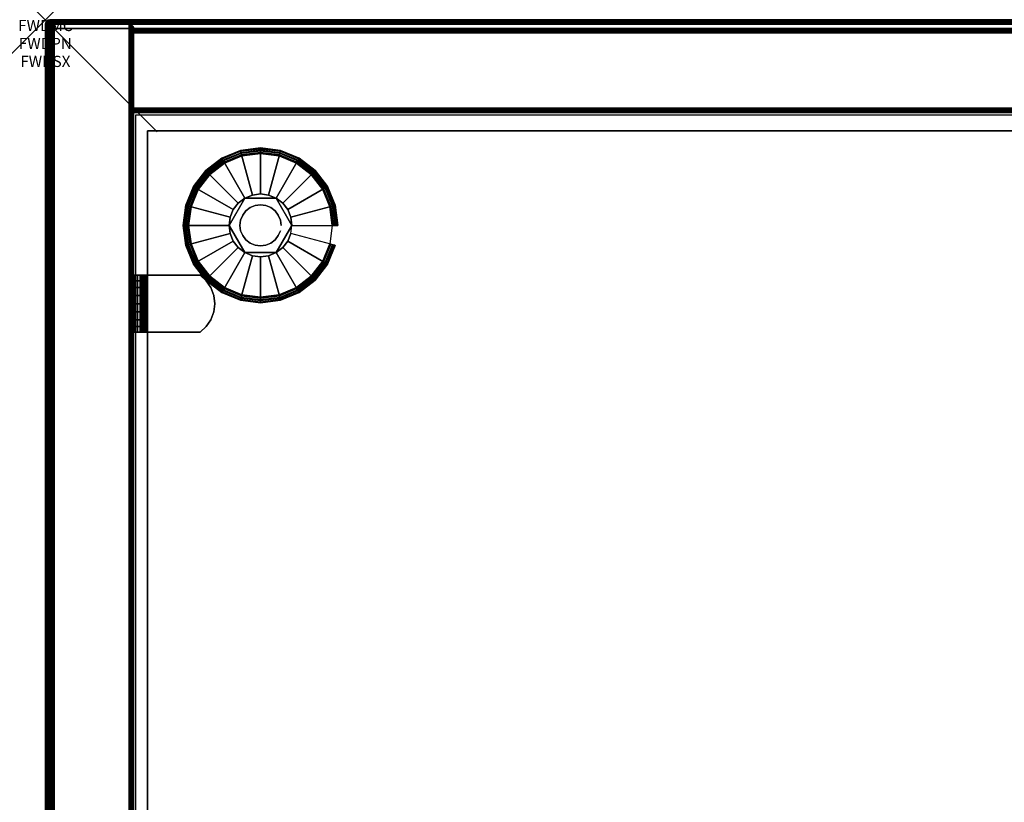
# Model space of a CAD drawing. Units: inches. Extents: x -0.2 to 36, y -14 to 0.
# Drawn here: x -0.2 to 8.6, y -7 to 0 of the extents above; entities that cross this region are included whole.
import ezdxf
from ezdxf.enums import TextEntityAlignment as Align

# ---------------------------------------------------------------- set-up
doc = ezdxf.new("R2010")
doc.units = ezdxf.units.IN
doc.header["$MEASUREMENT"] = 0
doc.header["$PDMODE"] = 3
doc.header["$PDSIZE"] = 1
for name, color, linetype in [('A-FURN-3-ATT', 7, 'Continuous'), ('A-FURN-3-NODE', 7, 'Continuous'), ('A-FURN-3-STOR-LWR-LVLR', 253, 'Continuous'), ('A-FURN-3-STOR-LWR-LVLR-HRDWR', 254, 'Continuous'), ('A-FURN-3-STOR-LWR-WD-BCKPNL-CORE', 255, 'Continuous'), ('A-FURN-3-STOR-LWR-WD-BCKPNL-EDGE-HORZ', 255, 'Continuous'), ('A-FURN-3-STOR-LWR-WD-BCKPNL-SRFC-VERT', 255, 'Continuous'), ('A-FURN-3-STOR-LWR-WD-BTTM-SRFC-HORZ', 255, 'Continuous'), ('A-FURN-3-STOR-LWR-WD-SDPNL-CORE', 33, 'Continuous'), ('A-FURN-3-STOR-LWR-WD-SDPNL-EDGE-HORZ', 255, 'Continuous'), ('A-FURN-3-STOR-LWR-WD-SDPNL-EDGE-VERT', 255, 'Continuous'), ('A-FURN-3-STOR-LWR-WD-SDPNL-HOLE', 250, 'Continuous'), ('A-FURN-3-STOR-LWR-WD-SDPNL-SRFC-VERT', 255, 'Continuous'), ('A-FURN-3-STOR-LWR-WD-SHLF-CORE', 33, 'Continuous'), ('A-FURN-3-STOR-LWR-WD-SHLF-HRDWR', 253, 'Continuous'), ('A-FURN-3-STOR-LWR-WD-SHLF-SRFC-HORZ', 255, 'Continuous'), ('A-FURN-3-STOR-LWR-WD-TOP-EDGE-HORZ', 255, 'Continuous'), ('A-FURN-3-STOR-LWR-WD-TOP-SRFC-HORZ', 255, 'Continuous')]:
    doc.layers.add(name, color=color, linetype=linetype)
doc.styles.get("Standard").update_dxf_attribs({"font": 'arial.ttf'})

msp = doc.modelspace()

# ---------------------------------------------------------------- linework, layer by layer
at = {"layer": 'A-FURN-3-NODE'}
msp.add_point((0, 0), dxfattribs=at)
at = {"layer": 'A-FURN-3-STOR-LWR-LVLR'}
for points, invisible_edges in [([(1.6028, -2.3944), (1.4697, -2.2923), (1.6028, -1.2816), (1.7577, -1.2174)], 10), ([(1.7577, -1.2174), (1.924, -1.1955), (1.7577, -2.4586), (1.6028, -2.3944)], 10), ([(1.924, -2.4805), (1.7577, -2.4586), (1.924, -1.1955), (2.0903, -1.2174)], 10), ([(2.0903, -1.2174), (2.2453, -1.2816), (2.0903, -2.4586), (1.924, -2.4805)], 10), ([(1.4697, -1.3837), (1.6028, -1.2816), (1.4697, -2.2923), (1.3676, -2.1592)], 10), ([(2.2453, -2.3944), (2.0903, -2.4586), (2.2453, -1.2816), (2.3783, -1.3837)], 10), ([(1.3676, -2.1592), (1.3034, -2.0043), (1.3676, -1.5167), (1.4697, -1.3837)], 10), ([(2.3783, -1.3837), (2.4804, -1.5167), (2.3783, -2.2923), (2.2453, -2.3944)], 10), ([(1.3034, -2.0043), (1.2815, -1.838), (1.3034, -1.6717), (1.3676, -1.5167)], 8), ([(2.0645, -1.5946, 0.512), (1.8513, -1.5666, 0.512), (1.7835, -1.5946, 0.512)], 1), ([(2.0645, -1.5946, 0.512), (1.9967, -1.5666, 0.512), (1.924, -1.557, 0.512), (1.8513, -1.5666, 0.512)], 8), ([(2.4804, -2.1592), (2.3783, -2.2923), (2.4804, -1.5167), (2.5446, -1.6717)], 10), ([(1.7835, -1.5946, 0.512), (1.6526, -1.7653, 0.512), (1.643, -1.838, 0.512)], 1), ([(1.7835, -1.5946, 0.512), (1.7253, -1.6393, 0.512), (1.6806, -1.6975, 0.512), (1.6526, -1.7653, 0.512)], 8), ([(2.205, -1.838, 0.512), (2.1227, -1.6393, 0.512), (2.0645, -1.5946, 0.512)], 1), ([(2.205, -1.838, 0.512), (2.1954, -1.7653, 0.512), (2.1674, -1.6975, 0.512), (2.1227, -1.6393, 0.512)], 8), ([(2.5446, -1.6717), (2.5665, -1.838), (2.5446, -2.0043), (2.4804, -2.1592)], 8), ([(1.643, -1.838, 0.512), (1.6526, -1.9107, 0.512), (1.6806, -1.9785, 0.512), (1.7253, -2.0367, 0.512)], 8), ([(1.643, -1.838, 0.512), (1.7253, -2.0367, 0.512), (1.7835, -2.0814, 0.512)], 1), ([(2.0645, -2.0814, 0.512), (2.1954, -1.9107, 0.512), (2.205, -1.838, 0.512)], 1), ([(2.0645, -2.0814, 0.512), (2.1227, -2.0367, 0.512), (2.1674, -1.9785, 0.512), (2.1954, -1.9107, 0.512)], 8), ([(1.7835, -2.0814, 0.512), (1.8513, -2.1094, 0.512), (1.924, -2.119, 0.512), (1.9967, -2.1094, 0.512)], 8), ([(1.7835, -2.0814, 0.512), (1.9967, -2.1094, 0.512), (2.0645, -2.0814, 0.512)], 1)]:
    msp.add_3dface(points, dxfattribs=dict(at, invisible_edges=invisible_edges))
at = {"layer": 'A-FURN-3-STOR-LWR-LVLR-HRDWR'}
for points in [[(1.7835, -1.5946, 0.765), (1.7835, -1.5946, 0.512), (1.643, -1.838, 0.512), (1.643, -1.838, 0.765)], [(2.0645, -1.5946, 0.765), (2.0645, -1.5946, 0.512), (1.7835, -1.5946, 0.512), (1.7835, -1.5946, 0.765)], [(2.205, -1.838, 0.765), (2.205, -1.838, 0.512), (2.0645, -1.5946, 0.512), (2.0645, -1.5946, 0.765)], [(1.643, -1.838, 0.765), (1.643, -1.838, 0.512), (1.7835, -2.0814, 0.512), (1.7835, -2.0814, 0.765)], [(2.0645, -2.0814, 0.765), (2.0645, -2.0814, 0.512), (2.205, -1.838, 0.512), (2.205, -1.838, 0.765)], [(1.7835, -2.0814, 0.765), (1.7835, -2.0814, 0.512), (2.0645, -2.0814, 0.512), (2.0645, -2.0814, 0.765)]]:
    msp.add_3dface(points, dxfattribs=at)
at = {"layer": 'A-FURN-3-STOR-LWR-LVLR-HRDWR', "invisible_edges": 8}
for points in [[(2.0645, -1.5946, 0.765), (1.7835, -1.5946, 0.765), (1.643, -1.838, 0.765), (1.7835, -2.0814, 0.765)], [(1.7835, -2.0814, 0.765), (2.0645, -2.0814, 0.765), (2.205, -1.838, 0.765), (2.0645, -1.5946, 0.765)]]:
    msp.add_3dface(points, dxfattribs=at)
at = {"layer": 'A-FURN-3-STOR-LWR-WD-BCKPNL-CORE'}
msp.add_3dface([(0.789, -0.078, 28), (0.789, -0.828, 28), (35.211, -0.828, 28), (35.211, -0.078, 28)], dxfattribs=at)
at = {"layer": 'A-FURN-3-STOR-LWR-WD-BCKPNL-SRFC-VERT'}
for points in [[(35.211, -0.078, 28), (35.211, -0.078, 0.539), (0.789, -0.078, 0.539), (0.789, -0.078, 28)], [(0.789, -0.828, 28), (0.789, -0.828, 0.539), (35.211, -0.828, 0.539), (35.211, -0.828, 28)]]:
    msp.add_3dface(points, dxfattribs=at)
at = {"layer": 'A-FURN-3-STOR-LWR-WD-BTTM-SRFC-HORZ'}
for points in [[(0.789, -0.828, 5.527), (0.789, -13.804, 5.527), (35.211, -13.804, 5.527), (35.211, -0.828, 5.527)], [(0.809, -13.784, 2.777), (0.809, -0.848, 2.777), (35.191, -0.848, 2.777), (35.191, -13.784, 2.777)]]:
    msp.add_3dface(points, dxfattribs=at)
at = {"layer": 'A-FURN-3-STOR-LWR-WD-SDPNL-CORE'}
msp.add_3dface([(0.039, -13.8544, 28), (0.789, -13.8544, 28), (0.789, -0.078, 28), (0.039, -0.078, 28)], dxfattribs=at)
at = {"layer": 'A-FURN-3-STOR-LWR-WD-SDPNL-EDGE-VERT'}
for points, invisible_edges in [([(0.789, -0.078, 28), (0.7877, -0.0679, 28), (0.0403, -0.0679, 28), (0.039, -0.078, 28)], 2), ([(0.0442, -0.0585, 28), (0.0403, -0.0679, 28), (0.7877, -0.0679, 28), (0.7838, -0.0585, 28)], 10), ([(0.7838, -0.0585, 28), (0.7776, -0.0504, 28), (0.0504, -0.0504, 28), (0.0442, -0.0585, 28)], 10), ([(0.0585, -0.0442, 28), (0.0504, -0.0504, 28), (0.7776, -0.0504, 28), (0.7695, -0.0442, 28)], 10), ([(0.7695, -0.0442, 28), (0.7601, -0.0403, 28), (0.0679, -0.0403, 28), (0.0585, -0.0442, 28)], 10), ([(0.078, -0.039, 28), (0.0679, -0.0403, 28), (0.7601, -0.0403, 28), (0.75, -0.039, 28)], 2)]:
    msp.add_3dface(points, dxfattribs=dict(at, invisible_edges=invisible_edges))
at = {"layer": 'A-FURN-3-STOR-LWR-WD-SDPNL-HOLE'}
for points, invisible_edges in [([(0.799, -2.4209, 12.6786), (0.799, -2.4249, 12.7092), (0.799, -2.4249, 12.6481), (0.799, -2.4209, 12.6786)], 2), ([(0.799, -2.4209, 13.9385), (0.799, -2.4249, 13.969), (0.799, -2.4249, 13.9079), (0.799, -2.4209, 13.9385)], 2), ([(0.799, -2.4209, 15.1983), (0.799, -2.4249, 15.2289), (0.799, -2.4249, 15.1677), (0.799, -2.4209, 15.1983)], 2), ([(0.799, -2.4209, 16.4582), (0.799, -2.4249, 16.4887), (0.799, -2.4249, 16.4276), (0.799, -2.4209, 16.4582)], 2), ([(0.799, -2.4209, 17.718), (0.799, -2.4249, 17.7486), (0.799, -2.4249, 17.6874), (0.799, -2.4209, 17.718)], 2), ([(0.799, -2.4209, 18.9778), (0.799, -2.4249, 19.0084), (0.799, -2.4249, 18.9473), (0.799, -2.4209, 18.9778)], 2), ([(0.799, -2.4209, 20.2377), (0.799, -2.4249, 20.2683), (0.799, -2.4249, 20.2071), (0.799, -2.4209, 20.2377)], 2), ([(0.799, -2.4209, 21.4975), (0.799, -2.4249, 21.5281), (0.799, -2.4249, 21.467), (0.799, -2.4209, 21.4975)], 2), ([(0.799, -2.4209, 22.7574), (0.799, -2.4249, 22.7879), (0.799, -2.4249, 22.7268), (0.799, -2.4209, 22.7574)], 2), ([(0.799, -2.4249, 12.7092), (0.799, -2.4367, 12.7377), (0.799, -2.4367, 12.6196), (0.799, -2.4249, 12.6481)], 10), ([(0.799, -2.4249, 13.969), (0.799, -2.4367, 13.9975), (0.799, -2.4367, 13.8794), (0.799, -2.4249, 13.9079)], 10), ([(0.799, -2.4249, 15.2289), (0.799, -2.4367, 15.2574), (0.799, -2.4367, 15.1393), (0.799, -2.4249, 15.1677)], 10), ([(0.799, -2.4249, 16.4887), (0.799, -2.4367, 16.5172), (0.799, -2.4367, 16.3991), (0.799, -2.4249, 16.4276)], 10), ([(0.799, -2.4249, 17.7486), (0.799, -2.4367, 17.7771), (0.799, -2.4367, 17.6589), (0.799, -2.4249, 17.6874)], 10), ([(0.799, -2.4249, 19.0084), (0.799, -2.4367, 19.0369), (0.799, -2.4367, 18.9188), (0.799, -2.4249, 18.9473)], 10), ([(0.799, -2.4249, 20.2683), (0.799, -2.4367, 20.2967), (0.799, -2.4367, 20.1786), (0.799, -2.4249, 20.2071)], 10), ([(0.799, -2.4249, 21.5281), (0.799, -2.4367, 21.5566), (0.799, -2.4367, 21.4385), (0.799, -2.4249, 21.467)], 10), ([(0.799, -2.4249, 22.7879), (0.799, -2.4367, 22.8164), (0.799, -2.4367, 22.6983), (0.799, -2.4249, 22.7268)], 10), ([(0.799, -2.4367, 12.7377), (0.799, -2.4555, 12.7621), (0.799, -2.4555, 12.5951), (0.799, -2.4367, 12.6196)], 10), ([(0.799, -2.4367, 13.9975), (0.799, -2.4555, 14.022), (0.799, -2.4555, 13.855), (0.799, -2.4367, 13.8794)], 10), ([(0.799, -2.4367, 15.2574), (0.799, -2.4555, 15.2818), (0.799, -2.4555, 15.1148), (0.799, -2.4367, 15.1393)], 10), ([(0.799, -2.4367, 16.5172), (0.799, -2.4555, 16.5417), (0.799, -2.4555, 16.3746), (0.799, -2.4367, 16.3991)], 10), ([(0.799, -2.4367, 17.7771), (0.799, -2.4555, 17.8015), (0.799, -2.4555, 17.6345), (0.799, -2.4367, 17.6589)], 10), ([(0.799, -2.4367, 19.0369), (0.799, -2.4555, 19.0614), (0.799, -2.4555, 18.8943), (0.799, -2.4367, 18.9188)], 10), ([(0.799, -2.4367, 20.2967), (0.799, -2.4555, 20.3212), (0.799, -2.4555, 20.1542), (0.799, -2.4367, 20.1786)], 10), ([(0.799, -2.4367, 21.5566), (0.799, -2.4555, 21.581), (0.799, -2.4555, 21.414), (0.799, -2.4367, 21.4385)], 10), ([(0.799, -2.4367, 22.8164), (0.799, -2.4555, 22.8409), (0.799, -2.4555, 22.6739), (0.799, -2.4367, 22.6983)], 10), ([(0.799, -2.4555, 12.7621), (0.799, -2.4799, 12.7809), (0.799, -2.4799, 12.5763), (0.799, -2.4555, 12.5951)], 10), ([(0.799, -2.4555, 14.022), (0.799, -2.4799, 14.0408), (0.799, -2.4799, 13.8362), (0.799, -2.4555, 13.855)], 10), ([(0.799, -2.4555, 15.2818), (0.799, -2.4799, 15.3006), (0.799, -2.4799, 15.096), (0.799, -2.4555, 15.1148)], 10), ([(0.799, -2.4555, 16.5417), (0.799, -2.4799, 16.5604), (0.799, -2.4799, 16.3559), (0.799, -2.4555, 16.3746)], 10), ([(0.799, -2.4555, 17.8015), (0.799, -2.4799, 17.8203), (0.799, -2.4799, 17.6157), (0.799, -2.4555, 17.6345)], 10), ([(0.799, -2.4555, 19.0614), (0.799, -2.4799, 19.0801), (0.799, -2.4799, 18.8756), (0.799, -2.4555, 18.8943)], 10), ([(0.799, -2.4555, 20.3212), (0.799, -2.4799, 20.34), (0.799, -2.4799, 20.1354), (0.799, -2.4555, 20.1542)], 10), ([(0.799, -2.4555, 21.581), (0.799, -2.4799, 21.5998), (0.799, -2.4799, 21.3952), (0.799, -2.4555, 21.414)], 10), ([(0.799, -2.4555, 22.8409), (0.799, -2.4799, 22.8597), (0.799, -2.4799, 22.6551), (0.799, -2.4555, 22.6739)], 10), ([(0.799, -2.4799, 12.7809), (0.799, -2.5084, 12.7927), (0.799, -2.5084, 12.5645), (0.799, -2.4799, 12.5763)], 10), ([(0.799, -2.4799, 14.0408), (0.799, -2.5084, 14.0526), (0.799, -2.5084, 13.8244), (0.799, -2.4799, 13.8362)], 10), ([(0.799, -2.4799, 15.3006), (0.799, -2.5084, 15.3124), (0.799, -2.5084, 15.0842), (0.799, -2.4799, 15.096)], 10), ([(0.799, -2.4799, 16.5604), (0.799, -2.5084, 16.5722), (0.799, -2.5084, 16.3441), (0.799, -2.4799, 16.3559)], 10), ([(0.799, -2.4799, 17.8203), (0.799, -2.5084, 17.8321), (0.799, -2.5084, 17.6039), (0.799, -2.4799, 17.6157)], 10), ([(0.799, -2.4799, 19.0801), (0.799, -2.5084, 19.0919), (0.799, -2.5084, 18.8638), (0.799, -2.4799, 18.8756)], 10), ([(0.799, -2.4799, 20.34), (0.799, -2.5084, 20.3518), (0.799, -2.5084, 20.1236), (0.799, -2.4799, 20.1354)], 10), ([(0.799, -2.4799, 21.5998), (0.799, -2.5084, 21.6116), (0.799, -2.5084, 21.3834), (0.799, -2.4799, 21.3952)], 10), ([(0.799, -2.4799, 22.8597), (0.799, -2.5084, 22.8715), (0.799, -2.5084, 22.6433), (0.799, -2.4799, 22.6551)], 10), ([(0.799, -2.5084, 12.7927), (0.799, -2.539, 12.7967), (0.799, -2.539, 12.5605), (0.799, -2.5084, 12.5645)], 10), ([(0.799, -2.5084, 14.0526), (0.799, -2.539, 14.0566), (0.799, -2.539, 13.8204), (0.799, -2.5084, 13.8244)], 10), ([(0.799, -2.5084, 15.3124), (0.799, -2.539, 15.3164), (0.799, -2.539, 15.0802), (0.799, -2.5084, 15.0842)], 10), ([(0.799, -2.5084, 16.5722), (0.799, -2.539, 16.5763), (0.799, -2.539, 16.34), (0.799, -2.5084, 16.3441)], 10), ([(0.799, -2.5084, 17.8321), (0.799, -2.539, 17.8361), (0.799, -2.539, 17.5999), (0.799, -2.5084, 17.6039)], 10), ([(0.799, -2.5084, 19.0919), (0.799, -2.539, 19.096), (0.799, -2.539, 18.8597), (0.799, -2.5084, 18.8638)], 10), ([(0.799, -2.5084, 20.3518), (0.799, -2.539, 20.3558), (0.799, -2.539, 20.1196), (0.799, -2.5084, 20.1236)], 10), ([(0.799, -2.5084, 21.6116), (0.799, -2.539, 21.6156), (0.799, -2.539, 21.3794), (0.799, -2.5084, 21.3834)], 10), ([(0.799, -2.5084, 22.8715), (0.799, -2.539, 22.8755), (0.799, -2.539, 22.6393), (0.799, -2.5084, 22.6433)], 10), ([(0.799, -2.539, 12.7967), (0.799, -2.5696, 12.7927), (0.799, -2.5696, 12.5645), (0.799, -2.539, 12.5605)], 10), ([(0.799, -2.539, 14.0566), (0.799, -2.5696, 14.0526), (0.799, -2.5696, 13.8244), (0.799, -2.539, 13.8204)], 10), ([(0.799, -2.539, 15.3164), (0.799, -2.5696, 15.3124), (0.799, -2.5696, 15.0842), (0.799, -2.539, 15.0802)], 10), ([(0.799, -2.539, 16.5763), (0.799, -2.5696, 16.5722), (0.799, -2.5696, 16.3441), (0.799, -2.539, 16.34)], 10), ([(0.799, -2.539, 17.8361), (0.799, -2.5696, 17.8321), (0.799, -2.5696, 17.6039), (0.799, -2.539, 17.5999)], 10), ([(0.799, -2.539, 19.096), (0.799, -2.5696, 19.0919), (0.799, -2.5696, 18.8638), (0.799, -2.539, 18.8597)], 10), ([(0.799, -2.539, 20.3558), (0.799, -2.5696, 20.3518), (0.799, -2.5696, 20.1236), (0.799, -2.539, 20.1196)], 10), ([(0.799, -2.539, 21.6156), (0.799, -2.5696, 21.6116), (0.799, -2.5696, 21.3834), (0.799, -2.539, 21.3794)], 10), ([(0.799, -2.539, 22.8755), (0.799, -2.5696, 22.8715), (0.799, -2.5696, 22.6433), (0.799, -2.539, 22.6393)], 10), ([(0.799, -2.5696, 12.7927), (0.799, -2.5981, 12.7809), (0.799, -2.5981, 12.5763), (0.799, -2.5696, 12.5645)], 10), ([(0.799, -2.5696, 14.0526), (0.799, -2.5981, 14.0408), (0.799, -2.5981, 13.8362), (0.799, -2.5696, 13.8244)], 10), ([(0.799, -2.5696, 15.3124), (0.799, -2.5981, 15.3006), (0.799, -2.5981, 15.096), (0.799, -2.5696, 15.0842)], 10), ([(0.799, -2.5696, 16.5722), (0.799, -2.5981, 16.5604), (0.799, -2.5981, 16.3559), (0.799, -2.5696, 16.3441)], 10), ([(0.799, -2.5696, 17.8321), (0.799, -2.5981, 17.8203), (0.799, -2.5981, 17.6157), (0.799, -2.5696, 17.6039)], 10), ([(0.799, -2.5696, 19.0919), (0.799, -2.5981, 19.0801), (0.799, -2.5981, 18.8756), (0.799, -2.5696, 18.8638)], 10), ([(0.799, -2.5696, 20.3518), (0.799, -2.5981, 20.34), (0.799, -2.5981, 20.1354), (0.799, -2.5696, 20.1236)], 10), ([(0.799, -2.5696, 21.6116), (0.799, -2.5981, 21.5998), (0.799, -2.5981, 21.3952), (0.799, -2.5696, 21.3834)], 10), ([(0.799, -2.5696, 22.8715), (0.799, -2.5981, 22.8597), (0.799, -2.5981, 22.6551), (0.799, -2.5696, 22.6433)], 10), ([(0.799, -2.5981, 12.7809), (0.799, -2.6225, 12.7621), (0.799, -2.6225, 12.5951), (0.799, -2.5981, 12.5763)], 10), ([(0.799, -2.5981, 14.0408), (0.799, -2.6225, 14.022), (0.799, -2.6225, 13.855), (0.799, -2.5981, 13.8362)], 10), ([(0.799, -2.5981, 15.3006), (0.799, -2.6225, 15.2818), (0.799, -2.6225, 15.1148), (0.799, -2.5981, 15.096)], 10), ([(0.799, -2.5981, 16.5604), (0.799, -2.6225, 16.5417), (0.799, -2.6225, 16.3746), (0.799, -2.5981, 16.3559)], 10), ([(0.799, -2.5981, 17.8203), (0.799, -2.6225, 17.8015), (0.799, -2.6225, 17.6345), (0.799, -2.5981, 17.6157)], 10), ([(0.799, -2.5981, 19.0801), (0.799, -2.6225, 19.0614), (0.799, -2.6225, 18.8943), (0.799, -2.5981, 18.8756)], 10), ([(0.799, -2.5981, 20.34), (0.799, -2.6225, 20.3212), (0.799, -2.6225, 20.1542), (0.799, -2.5981, 20.1354)], 10), ([(0.799, -2.5981, 21.5998), (0.799, -2.6225, 21.581), (0.799, -2.6225, 21.414), (0.799, -2.5981, 21.3952)], 10), ([(0.799, -2.5981, 22.8597), (0.799, -2.6225, 22.8409), (0.799, -2.6225, 22.6739), (0.799, -2.5981, 22.6551)], 10), ([(0.799, -2.6225, 12.7621), (0.799, -2.6413, 12.7377), (0.799, -2.6413, 12.6196), (0.799, -2.6225, 12.5951)], 10), ([(0.799, -2.6225, 14.022), (0.799, -2.6413, 13.9975), (0.799, -2.6413, 13.8794), (0.799, -2.6225, 13.855)], 10), ([(0.799, -2.6225, 15.2818), (0.799, -2.6413, 15.2574), (0.799, -2.6413, 15.1393), (0.799, -2.6225, 15.1148)], 10), ([(0.799, -2.6225, 16.5417), (0.799, -2.6413, 16.5172), (0.799, -2.6413, 16.3991), (0.799, -2.6225, 16.3746)], 10), ([(0.799, -2.6225, 17.8015), (0.799, -2.6413, 17.7771), (0.799, -2.6413, 17.6589), (0.799, -2.6225, 17.6345)], 10), ([(0.799, -2.6225, 19.0614), (0.799, -2.6413, 19.0369), (0.799, -2.6413, 18.9188), (0.799, -2.6225, 18.8943)], 10), ([(0.799, -2.6225, 20.3212), (0.799, -2.6413, 20.2967), (0.799, -2.6413, 20.1786), (0.799, -2.6225, 20.1542)], 10), ([(0.799, -2.6225, 21.581), (0.799, -2.6413, 21.5566), (0.799, -2.6413, 21.4385), (0.799, -2.6225, 21.414)], 10), ([(0.799, -2.6225, 22.8409), (0.799, -2.6413, 22.8164), (0.799, -2.6413, 22.6983), (0.799, -2.6225, 22.6739)], 10), ([(0.799, -2.6413, 12.7377), (0.799, -2.6531, 12.7092), (0.799, -2.6531, 12.6481), (0.799, -2.6413, 12.6196)], 10), ([(0.799, -2.6413, 13.9975), (0.799, -2.6531, 13.969), (0.799, -2.6531, 13.9079), (0.799, -2.6413, 13.8794)], 10), ([(0.799, -2.6413, 15.2574), (0.799, -2.6531, 15.2289), (0.799, -2.6531, 15.1677), (0.799, -2.6413, 15.1393)], 10), ([(0.799, -2.6413, 16.5172), (0.799, -2.6531, 16.4887), (0.799, -2.6531, 16.4276), (0.799, -2.6413, 16.3991)], 10), ([(0.799, -2.6413, 17.7771), (0.799, -2.6531, 17.7486), (0.799, -2.6531, 17.6874), (0.799, -2.6413, 17.6589)], 10), ([(0.799, -2.6413, 19.0369), (0.799, -2.6531, 19.0084), (0.799, -2.6531, 18.9473), (0.799, -2.6413, 18.9188)], 10), ([(0.799, -2.6413, 20.2967), (0.799, -2.6531, 20.2683), (0.799, -2.6531, 20.2071), (0.799, -2.6413, 20.1786)], 10), ([(0.799, -2.6413, 21.5566), (0.799, -2.6531, 21.5281), (0.799, -2.6531, 21.467), (0.799, -2.6413, 21.4385)], 10), ([(0.799, -2.6413, 22.8164), (0.799, -2.6531, 22.7879), (0.799, -2.6531, 22.7268), (0.799, -2.6413, 22.6983)], 10), ([(0.799, -2.6531, 12.7092), (0.799, -2.6571, 12.6786), (0.799, -2.6571, 12.6786), (0.799, -2.6531, 12.6481)], 8), ([(0.799, -2.6531, 13.969), (0.799, -2.6571, 13.9385), (0.799, -2.6571, 13.9385), (0.799, -2.6531, 13.9079)], 8), ([(0.799, -2.6531, 15.2289), (0.799, -2.6571, 15.1983), (0.799, -2.6571, 15.1983), (0.799, -2.6531, 15.1677)], 8), ([(0.799, -2.6531, 16.4887), (0.799, -2.6571, 16.4582), (0.799, -2.6571, 16.4582), (0.799, -2.6531, 16.4276)], 8), ([(0.799, -2.6531, 17.7486), (0.799, -2.6571, 17.718), (0.799, -2.6571, 17.718), (0.799, -2.6531, 17.6874)], 8), ([(0.799, -2.6531, 19.0084), (0.799, -2.6571, 18.9778), (0.799, -2.6571, 18.9778), (0.799, -2.6531, 18.9473)], 8), ([(0.799, -2.6531, 20.2683), (0.799, -2.6571, 20.2377), (0.799, -2.6571, 20.2377), (0.799, -2.6531, 20.2071)], 8), ([(0.799, -2.6531, 21.5281), (0.799, -2.6571, 21.4975), (0.799, -2.6571, 21.4975), (0.799, -2.6531, 21.467)], 8), ([(0.799, -2.6531, 22.7879), (0.799, -2.6571, 22.7574), (0.799, -2.6571, 22.7574), (0.799, -2.6531, 22.7268)], 8)]:
    msp.add_3dface(points, dxfattribs=dict(at, invisible_edges=invisible_edges))
at = {"layer": 'A-FURN-3-STOR-LWR-WD-SDPNL-SRFC-VERT'}
for points, invisible_edges in [([(0.039, -0.078, 0.539), (0.039, -13.8544, 0.539), (0.039, -13.8544, 28), (0.039, -0.078, 28)], 8), ([(0.789, -13.8544, 28), (0.789, -13.8544, 0.539), (0.789, -0.078, 0.539), (0.789, -0.078, 28)], 4)]:
    msp.add_3dface(points, dxfattribs=dict(at, invisible_edges=invisible_edges))
at = {"layer": 'A-FURN-3-STOR-LWR-WD-SHLF-CORE'}
for points in [[(0.914, -12.1706, 17.268), (0.914, -12.1706, 18.018), (0.914, -0.992, 18.018), (0.914, -0.992, 17.268)], [(0.914, -0.992, 17.268), (0.914, -0.992, 18.018), (35.086, -0.992, 18.018), (35.086, -0.992, 17.268)]]:
    msp.add_3dface(points, dxfattribs=at)
at = {"layer": 'A-FURN-3-STOR-LWR-WD-SHLF-HRDWR'}
for points, invisible_edges in [([(0.7932, -2.284, 17.2985), (0.789, -2.284, 17.33), (0.8488, -2.284, 17.33), (0.8509, -2.284, 17.314)], 10), ([(0.8488, -2.284, 17.33), (0.789, -2.284, 17.33), (0.789, -2.284, 17.8027), (0.8488, -2.284, 17.8027)], 1), ([(0.8053, -2.284, 17.2691), (0.7932, -2.284, 17.2985), (0.8509, -2.284, 17.314), (0.8571, -2.284, 17.299)], 10), ([(0.8247, -2.284, 17.2439), (0.8053, -2.284, 17.2691), (0.8571, -2.284, 17.299), (0.867, -2.284, 17.2862)], 10), ([(0.8499, -2.284, 17.2245), (0.8247, -2.284, 17.2439), (0.867, -2.284, 17.2862), (0.8798, -2.284, 17.2763)], 10), ([(0.8488, -2.284, 17.8027), (0.8488, -2.794, 17.8027), (0.8488, -2.794, 17.33), (0.8488, -2.284, 17.33)], 1), ([(0.8488, -2.3338, 17.858), (0.8488, -2.7442, 17.858), (0.8488, -2.794, 17.8027), (0.8488, -2.284, 17.8027)], 5), ([(0.8793, -2.284, 17.2124), (0.8499, -2.284, 17.2245), (0.8798, -2.284, 17.2763), (0.8948, -2.284, 17.2701)], 10), ([(0.9108, -2.284, 17.2082), (0.8793, -2.284, 17.2124), (0.8948, -2.284, 17.2701), (0.9108, -2.284, 17.268)], 10), ([(0.9108, -2.284, 17.2082), (0.9108, -2.284, 17.268), (1.3835, -2.284, 17.268), (1.3835, -2.284, 17.2082)], 1), ([(1.3835, -2.794, 17.268), (1.3835, -2.284, 17.268), (0.9108, -2.284, 17.268), (0.9108, -2.794, 17.268)], 1), ([(0.9108, -2.794, 17.2082), (0.9108, -2.284, 17.2082), (1.3835, -2.284, 17.2082), (1.3835, -2.794, 17.2082)], 4), ([(1.3835, -2.794, 17.268), (1.4388, -2.7442, 17.268), (1.4388, -2.3338, 17.268), (1.3835, -2.284, 17.268)], 10), ([(1.4388, -2.3338, 17.2082), (1.4388, -2.7442, 17.2082), (1.3835, -2.794, 17.2082), (1.3835, -2.284, 17.2082)], 5), ([(0.8488, -2.7442, 17.858), (0.8488, -2.3338, 17.858), (0.8488, -2.3954, 17.8999), (0.8488, -2.6826, 17.8999)], 5), ([(1.4807, -2.3954, 17.268), (1.4388, -2.3338, 17.268), (1.4388, -2.7442, 17.268), (1.4807, -2.6826, 17.268)], 10), ([(1.4388, -2.7442, 17.2082), (1.4388, -2.3338, 17.2082), (1.4807, -2.3954, 17.2082), (1.4807, -2.6826, 17.2082)], 5), ([(0.8488, -2.4651, 17.926), (0.8488, -2.6129, 17.926), (0.8488, -2.6826, 17.8999), (0.8488, -2.3954, 17.8999)], 5), ([(0.8488, -2.539, 17.9349), (0.8488, -2.6129, 17.926), (0.8488, -2.4651, 17.926), (0.8488, -2.539, 17.9349)], 2), ([(1.4807, -2.6826, 17.268), (1.5068, -2.6129, 17.268), (1.5068, -2.4651, 17.268), (1.4807, -2.3954, 17.268)], 10), ([(1.5068, -2.4651, 17.2082), (1.5068, -2.6129, 17.2082), (1.4807, -2.6826, 17.2082), (1.4807, -2.3954, 17.2082)], 5), ([(1.5068, -2.4651, 17.268), (1.5068, -2.6129, 17.268), (1.5157, -2.539, 17.268)], 1), ([(1.5157, -2.539, 17.2082), (1.5068, -2.6129, 17.2082), (1.5068, -2.4651, 17.2082), (1.5157, -2.539, 17.2082)], 2), ([(0.789, -2.794, 17.33), (0.8488, -2.794, 17.33), (0.8488, -2.794, 17.8027), (0.789, -2.794, 17.8027)], 1), ([(0.8509, -2.794, 17.314), (0.8488, -2.794, 17.33), (0.789, -2.794, 17.33), (0.7932, -2.794, 17.2985)], 10), ([(0.8571, -2.794, 17.299), (0.8509, -2.794, 17.314), (0.7932, -2.794, 17.2985), (0.8053, -2.794, 17.2691)], 10), ([(0.867, -2.794, 17.2862), (0.8571, -2.794, 17.299), (0.8053, -2.794, 17.2691), (0.8247, -2.794, 17.2439)], 10), ([(0.8798, -2.794, 17.2763), (0.867, -2.794, 17.2862), (0.8247, -2.794, 17.2439), (0.8499, -2.794, 17.2245)], 10), ([(0.8948, -2.794, 17.2701), (0.8798, -2.794, 17.2763), (0.8499, -2.794, 17.2245), (0.8793, -2.794, 17.2124)], 10), ([(0.9108, -2.794, 17.268), (0.8948, -2.794, 17.2701), (0.8793, -2.794, 17.2124), (0.9108, -2.794, 17.2082)], 10), ([(0.9108, -2.794, 17.268), (0.9108, -2.794, 17.2082), (1.3835, -2.794, 17.2082), (1.3835, -2.794, 17.268)], 1)]:
    msp.add_3dface(points, dxfattribs=dict(at, invisible_edges=invisible_edges))
at = {"layer": 'A-FURN-3-STOR-LWR-WD-SHLF-SRFC-HORZ'}
for points in [[(0.914, -12.1706, 18.018), (35.086, -12.1706, 18.018), (35.086, -0.992, 18.018), (0.914, -0.992, 18.018)], [(0.914, -0.992, 17.268), (35.086, -0.992, 17.268), (35.086, -12.1706, 17.268), (0.914, -12.1706, 17.268)]]:
    msp.add_3dface(points, dxfattribs=at)
at = {"layer": 'A-FURN-3-STOR-LWR-WD-TOP-SRFC-HORZ'}
for points in [[(0.039, -13.882, 29), (35.961, -13.882, 29), (35.961, -0.039, 29), (0.039, -0.039, 29)], [(0.039, -0.039, 28), (35.961, -0.039, 28), (35.961, -13.882, 28), (0.039, -13.882, 28)]]:
    msp.add_3dface(points, dxfattribs=at)

# ---------------------------------------------------------------- texts
at = {"layer": 'A-FURN-3-ATT', "flags": 1}
for tag, text, p in [('FWDMC', 'FFC', (0, 0)), ('FWDPN', 'GBK1361429LN', (0, -0.1606)), ('FWDSX', 'LAMINATE SHELF', (0, -0.3213))]:
    msp.add_attdef(tag, text=text, height=0.1, dxfattribs=at).set_placement(p, align=Align.TOP_CENTER)

# ---------------------------------------------------------------- meshes
at = {"layer": 'A-FURN-3-STOR-LWR-LVLR'}
mesh = msp.add_polymesh((24, 9), dxfattribs=dict(at, m_close=True))
for k, corner in enumerate([(2.205, -1.838, 0.512), (2.5763, -1.838, 0.438), (2.5969, -1.838, 0.4286), (2.6113, -1.838, 0.4111), (2.6165, -1.838, 0.389), (2.6165, -1.838, 0.05), (2.6098, -1.838, 0.025), (2.5915, -1.838, 0.0067), (2.5665, -1.838), (2.1954, -1.7653, 0.512), (2.554, -1.6692, 0.438), (2.574, -1.6638, 0.4286), (2.5879, -1.6601, 0.4111), (2.5929, -1.6588, 0.389), (2.5929, -1.6588, 0.05), (2.5864, -1.6605, 0.025), (2.5688, -1.6652, 0.0067), (2.5446, -1.6717), (2.1674, -1.6975, 0.512), (2.4889, -1.5119, 0.438), (2.5068, -1.5015, 0.4286), (2.5193, -1.4943, 0.4111), (2.5237, -1.4917, 0.389), (2.5237, -1.4917, 0.05), (2.5179, -1.4951, 0.025), (2.5021, -1.5042, 0.0067), (2.4804, -1.5167), (2.1227, -1.6393, 0.512), (2.3852, -1.3768, 0.438), (2.3998, -1.3622, 0.4286), (2.41, -1.352, 0.4111), (2.4137, -1.3483, 0.389), (2.4137, -1.3483, 0.05), (2.4089, -1.3531, 0.025), (2.396, -1.366, 0.0067), (2.3783, -1.3837), (2.0645, -1.5946, 0.512), (2.2501, -1.2731, 0.438), (2.2605, -1.2552, 0.4286), (2.2677, -1.2427, 0.4111), (2.2702, -1.2383, 0.389), (2.2702, -1.2383, 0.05), (2.2669, -1.2441, 0.025), (2.2577, -1.2599, 0.0067), (2.2453, -1.2816), (1.9967, -1.5666, 0.512), (2.0928, -1.208, 0.438), (2.0982, -1.188, 0.4286), (2.1019, -1.1741, 0.4111), (2.1032, -1.1691, 0.389), (2.1032, -1.1691, 0.05), (2.1015, -1.1756, 0.025), (2.0968, -1.1932, 0.0067), (2.0903, -1.2174), (1.924, -1.557, 0.512), (1.924, -1.1857, 0.438), (1.924, -1.1651, 0.4286), (1.924, -1.1507, 0.4111), (1.924, -1.1455, 0.389), (1.924, -1.1455, 0.05), (1.924, -1.1522, 0.025), (1.924, -1.1705, 0.0067), (1.924, -1.1955), (1.8513, -1.5666, 0.512), (1.7552, -1.208, 0.438), (1.7498, -1.188, 0.4286), (1.7461, -1.1741, 0.4111), (1.7448, -1.1691, 0.389), (1.7448, -1.1691, 0.05), (1.7465, -1.1756, 0.025), (1.7512, -1.1932, 0.0067), (1.7577, -1.2174), (1.7835, -1.5946, 0.512), (1.5979, -1.2731, 0.438), (1.5875, -1.2552, 0.4286), (1.5803, -1.2427, 0.4111), (1.5778, -1.2383, 0.389), (1.5778, -1.2383, 0.05), (1.5811, -1.2441, 0.025), (1.5902, -1.2599, 0.0067), (1.6028, -1.2816), (1.7253, -1.6393, 0.512), (1.4628, -1.3768, 0.438), (1.4482, -1.3622, 0.4286), (1.438, -1.352, 0.4111), (1.4343, -1.3483, 0.389), (1.4343, -1.3483, 0.05), (1.4391, -1.3531, 0.025), (1.452, -1.366, 0.0067), (1.4697, -1.3837), (1.6806, -1.6975, 0.512), (1.3591, -1.5119, 0.438), (1.3412, -1.5015, 0.4286), (1.3287, -1.4943, 0.4111), (1.3243, -1.4917, 0.389), (1.3243, -1.4917, 0.05), (1.3301, -1.4951, 0.025), (1.3459, -1.5042, 0.0067), (1.3676, -1.5167), (1.6526, -1.7653, 0.512), (1.294, -1.6692, 0.438), (1.274, -1.6638, 0.4286), (1.2601, -1.6601, 0.4111), (1.2551, -1.6588, 0.389), (1.2551, -1.6588, 0.05), (1.2616, -1.6605, 0.025), (1.2792, -1.6652, 0.0067), (1.3034, -1.6717), (1.643, -1.838, 0.512), (1.2717, -1.838, 0.438), (1.2511, -1.838, 0.4286), (1.2367, -1.838, 0.4111), (1.2315, -1.838, 0.389), (1.2315, -1.838, 0.05), (1.2382, -1.838, 0.025), (1.2565, -1.838, 0.0067), (1.2815, -1.838), (1.6526, -1.9107, 0.512), (1.294, -2.0068, 0.438), (1.274, -2.0122, 0.4286), (1.2601, -2.0159, 0.4111), (1.2551, -2.0172, 0.389), (1.2551, -2.0172, 0.05), (1.2616, -2.0155, 0.025), (1.2792, -2.0108, 0.0067), (1.3034, -2.0043), (1.6806, -1.9785, 0.512), (1.3591, -2.1641, 0.438), (1.3412, -2.1745, 0.4286), (1.3287, -2.1817, 0.4111), (1.3243, -2.1842, 0.389), (1.3243, -2.1842, 0.05), (1.3301, -2.1809, 0.025), (1.3459, -2.1717, 0.0067), (1.3676, -2.1592), (1.7253, -2.0367, 0.512), (1.4628, -2.2992, 0.438), (1.4482, -2.3138, 0.4286), (1.438, -2.324, 0.4111), (1.4343, -2.3277, 0.389), (1.4343, -2.3277, 0.05), (1.4391, -2.3229, 0.025), (1.452, -2.31, 0.0067), (1.4697, -2.2923), (1.7835, -2.0814, 0.512), (1.5979, -2.4029, 0.438), (1.5875, -2.4208, 0.4286), (1.5803, -2.4333, 0.4111), (1.5778, -2.4377, 0.389), (1.5778, -2.4377, 0.05), (1.5811, -2.4319, 0.025), (1.5902, -2.4161, 0.0067), (1.6028, -2.3944), (1.8513, -2.1094, 0.512), (1.7552, -2.468, 0.438), (1.7498, -2.488, 0.4286), (1.7461, -2.5019, 0.4111), (1.7448, -2.5069, 0.389), (1.7448, -2.5069, 0.05), (1.7465, -2.5004, 0.025), (1.7512, -2.4828, 0.0067), (1.7577, -2.4586), (1.924, -2.119, 0.512), (1.924, -2.4903, 0.438), (1.924, -2.5109, 0.4286), (1.924, -2.5253, 0.4111), (1.924, -2.5305, 0.389), (1.924, -2.5305, 0.05), (1.924, -2.5238, 0.025), (1.924, -2.5055, 0.0067), (1.924, -2.4805), (1.9967, -2.1094, 0.512), (2.0928, -2.468, 0.438), (2.0982, -2.488, 0.4286), (2.1019, -2.5019, 0.4111), (2.1032, -2.5069, 0.389), (2.1032, -2.5069, 0.05), (2.1015, -2.5004, 0.025), (2.0968, -2.4828, 0.0067), (2.0903, -2.4586), (2.0645, -2.0814, 0.512), (2.2501, -2.4029, 0.438), (2.2605, -2.4208, 0.4286), (2.2677, -2.4333, 0.4111), (2.2702, -2.4377, 0.389), (2.2702, -2.4377, 0.05), (2.2669, -2.4319, 0.025), (2.2577, -2.4161, 0.0067), (2.2453, -2.3944), (2.1227, -2.0367, 0.512), (2.3852, -2.2992, 0.438), (2.3998, -2.3138, 0.4286), (2.41, -2.324, 0.4111), (2.4137, -2.3277, 0.389), (2.4137, -2.3277, 0.05), (2.4089, -2.3229, 0.025), (2.396, -2.31, 0.0067), (2.3783, -2.2923), (2.1674, -1.9785, 0.512), (2.4889, -2.1641, 0.438), (2.5068, -2.1745, 0.4286), (2.5193, -2.1817, 0.4111), (2.5237, -2.1842, 0.389), (2.5237, -2.1842, 0.05), (2.5179, -2.1809, 0.025), (2.5021, -2.1717, 0.0067), (2.4804, -2.1592), (2.1954, -1.9107, 0.512), (2.554, -2.0068, 0.438), (2.574, -2.0122, 0.4286), (2.5879, -2.0159, 0.4111), (2.5929, -2.0172, 0.389), (2.5929, -2.0172, 0.05), (2.5864, -2.0155, 0.025), (2.5688, -2.0108, 0.0067), (2.5446, -2.0043)]):
    mesh.set_mesh_vertex(divmod(k, 9), corner)
mesh = msp.add_polymesh((2, 24), dxfattribs=dict(at, n_close=True))
for k, corner in enumerate([(2.108, -1.838, 0.765), (2.1017, -1.7904, 0.765), (2.0833, -1.746, 0.765), (2.0541, -1.7079, 0.765), (2.016, -1.6787, 0.765), (1.9716, -1.6603, 0.765), (1.924, -1.654, 0.765), (1.8764, -1.6603, 0.765), (1.832, -1.6787, 0.765), (1.7939, -1.7079, 0.765), (1.7647, -1.746, 0.765), (1.7463, -1.7904, 0.765), (1.74, -1.838, 0.765), (1.7463, -1.8856, 0.765), (1.7647, -1.93, 0.765), (1.7939, -1.9681, 0.765), (1.832, -1.9973, 0.765), (1.8764, -2.0157, 0.765), (1.924, -2.022, 0.765), (1.9716, -2.0157, 0.765), (2.016, -1.9973, 0.765), (2.0541, -1.9681, 0.765), (2.0833, -1.93, 0.765), (2.1017, -1.8856, 0.765), (2.108, -1.838, 2.777), (2.1017, -1.7904, 2.777), (2.0833, -1.746, 2.777), (2.0541, -1.7079, 2.777), (2.016, -1.6787, 2.777), (1.9716, -1.6603, 2.777), (1.924, -1.654, 2.777), (1.8764, -1.6603, 2.777), (1.832, -1.6787, 2.777), (1.7939, -1.7079, 2.777), (1.7647, -1.746, 2.777), (1.7463, -1.7904, 2.777), (1.74, -1.838, 2.777), (1.7463, -1.8856, 2.777), (1.7647, -1.93, 2.777), (1.7939, -1.9681, 2.777), (1.832, -1.9973, 2.777), (1.8764, -2.0157, 2.777), (1.924, -2.022, 2.777), (1.9716, -2.0157, 2.777), (2.016, -1.9973, 2.777), (2.0541, -1.9681, 2.777), (2.0833, -1.93, 2.777), (2.1017, -1.8856, 2.777)]):
    mesh.set_mesh_vertex(divmod(k, 24), corner)
at = {"layer": 'A-FURN-3-STOR-LWR-WD-BCKPNL-EDGE-HORZ'}
mesh = msp.add_polymesh((2, 14), dxfattribs=at)
for k, corner in enumerate([(0.789, -0.828, 0.539), (0.789, -0.8267, 0.5289), (0.789, -0.8228, 0.5195), (0.789, -0.8166, 0.5114), (0.789, -0.8085, 0.5052), (0.789, -0.7991, 0.5013), (0.789, -0.789, 0.5), (0.789, -0.117, 0.5), (0.789, -0.1069, 0.5013), (0.789, -0.0975, 0.5052), (0.789, -0.0894, 0.5114), (0.789, -0.0832, 0.5195), (0.789, -0.0793, 0.5289), (0.789, -0.078, 0.539), (35.211, -0.828, 0.539), (35.211, -0.8267, 0.5289), (35.211, -0.8228, 0.5195), (35.211, -0.8166, 0.5114), (35.211, -0.8085, 0.5052), (35.211, -0.7991, 0.5013), (35.211, -0.789, 0.5), (35.211, -0.117, 0.5), (35.211, -0.1069, 0.5013), (35.211, -0.0975, 0.5052), (35.211, -0.0894, 0.5114), (35.211, -0.0832, 0.5195), (35.211, -0.0793, 0.5289), (35.211, -0.078, 0.539)]):
    mesh.set_mesh_vertex(divmod(k, 14), corner)
at = {"layer": 'A-FURN-3-STOR-LWR-WD-SDPNL-EDGE-HORZ'}
mesh = msp.add_polymesh((2, 14), dxfattribs=at)
for k, corner in enumerate([(0.789, -13.8544, 0.539), (0.7877, -13.8645, 0.5289), (0.7838, -13.8739, 0.5195), (0.7776, -13.882, 0.5114), (0.7695, -13.8882, 0.5052), (0.7601, -13.8921, 0.5013), (0.75, -13.8934, 0.5), (0.078, -13.8934, 0.5), (0.0679, -13.8921, 0.5013), (0.0585, -13.8882, 0.5052), (0.0504, -13.882, 0.5114), (0.0442, -13.8739, 0.5195), (0.0403, -13.8645, 0.5289), (0.039, -13.8544, 0.539), (0.789, -0.078, 0.539), (0.7877, -0.0679, 0.5289), (0.7838, -0.0585, 0.5195), (0.7776, -0.0504, 0.5114), (0.7695, -0.0442, 0.5052), (0.7601, -0.0403, 0.5013), (0.75, -0.039, 0.5), (0.078, -0.039, 0.5), (0.0679, -0.0403, 0.5013), (0.0585, -0.0442, 0.5052), (0.0504, -0.0504, 0.5114), (0.0442, -0.0585, 0.5195), (0.0403, -0.0679, 0.5289), (0.039, -0.078, 0.539)]):
    mesh.set_mesh_vertex(divmod(k, 14), corner)
at = {"layer": 'A-FURN-3-STOR-LWR-WD-SDPNL-EDGE-VERT'}
mesh = msp.add_polymesh((2, 14), dxfattribs=at)
for k, corner in enumerate([(0.789, -0.078, 0.539), (0.7877, -0.0679, 0.5289), (0.7838, -0.0585, 0.5195), (0.7776, -0.0504, 0.5114), (0.7695, -0.0442, 0.5052), (0.7601, -0.0403, 0.5013), (0.75, -0.039, 0.5), (0.078, -0.039, 0.5), (0.0679, -0.0403, 0.5013), (0.0585, -0.0442, 0.5052), (0.0504, -0.0504, 0.5114), (0.0442, -0.0585, 0.5195), (0.0403, -0.0679, 0.5289), (0.039, -0.078, 0.539), (0.789, -0.078, 28), (0.7877, -0.0679, 28), (0.7838, -0.0585, 28), (0.7776, -0.0504, 28), (0.7695, -0.0442, 28), (0.7601, -0.0403, 28), (0.75, -0.039, 28), (0.078, -0.039, 28), (0.0679, -0.0403, 28), (0.0585, -0.0442, 28), (0.0504, -0.0504, 28), (0.0442, -0.0585, 28), (0.0403, -0.0679, 28), (0.039, -0.078, 28)]):
    mesh.set_mesh_vertex(divmod(k, 14), corner)
at = {"layer": 'A-FURN-3-STOR-LWR-WD-SHLF-HRDWR'}
mesh = msp.add_polymesh((2, 7), dxfattribs=at)
for k, corner in enumerate([(0.9108, -2.794, 17.2082), (0.8793, -2.794, 17.2124), (0.8499, -2.794, 17.2245), (0.8247, -2.794, 17.2439), (0.8053, -2.794, 17.2691), (0.7932, -2.794, 17.2985), (0.789, -2.794, 17.33), (0.9108, -2.284, 17.2082), (0.8793, -2.284, 17.2124), (0.8499, -2.284, 17.2245), (0.8247, -2.284, 17.2439), (0.8053, -2.284, 17.2691), (0.7932, -2.284, 17.2985), (0.789, -2.284, 17.33)]):
    mesh.set_mesh_vertex(divmod(k, 7), corner)
mesh = msp.add_polymesh((2, 9), dxfattribs=at)
for k, corner in enumerate([(0.8488, -2.794, 17.8027), (0.8488, -2.7442, 17.858), (0.8488, -2.6826, 17.8999), (0.8488, -2.6129, 17.926), (0.8488, -2.539, 17.9349), (0.8488, -2.4651, 17.926), (0.8488, -2.3954, 17.8999), (0.8488, -2.3338, 17.858), (0.8488, -2.284, 17.8027), (0.789, -2.794, 17.8027), (0.789, -2.7442, 17.858), (0.789, -2.6826, 17.8999), (0.789, -2.6129, 17.926), (0.789, -2.539, 17.9349), (0.789, -2.4651, 17.926), (0.789, -2.3954, 17.8999), (0.789, -2.3338, 17.858), (0.789, -2.284, 17.8027)]):
    mesh.set_mesh_vertex(divmod(k, 9), corner)
mesh = msp.add_polymesh((2, 7), dxfattribs=at)
for k, corner in enumerate([(0.9108, -2.284, 17.268), (0.8948, -2.284, 17.2701), (0.8798, -2.284, 17.2763), (0.867, -2.284, 17.2862), (0.8571, -2.284, 17.299), (0.8509, -2.284, 17.314), (0.8488, -2.284, 17.33), (0.9108, -2.794, 17.268), (0.8948, -2.794, 17.2701), (0.8798, -2.794, 17.2763), (0.867, -2.794, 17.2862), (0.8571, -2.794, 17.299), (0.8509, -2.794, 17.314), (0.8488, -2.794, 17.33)]):
    mesh.set_mesh_vertex(divmod(k, 7), corner)
mesh = msp.add_polymesh((2, 9), dxfattribs=at)
for k, corner in enumerate([(1.3835, -2.794, 17.2082), (1.4388, -2.7442, 17.2082), (1.4807, -2.6826, 17.2082), (1.5068, -2.6129, 17.2082), (1.5157, -2.539, 17.2082), (1.5068, -2.4651, 17.2082), (1.4807, -2.3954, 17.2082), (1.4388, -2.3338, 17.2082), (1.3835, -2.284, 17.2082), (1.3835, -2.794, 17.268), (1.4388, -2.7442, 17.268), (1.4807, -2.6826, 17.268), (1.5068, -2.6129, 17.268), (1.5157, -2.539, 17.268), (1.5068, -2.4651, 17.268), (1.4807, -2.3954, 17.268), (1.4388, -2.3338, 17.268), (1.3835, -2.284, 17.268)]):
    mesh.set_mesh_vertex(divmod(k, 9), corner)
at = {"layer": 'A-FURN-3-STOR-LWR-WD-TOP-EDGE-HORZ'}
mesh = msp.add_polymesh((5, 10), dxfattribs=at)
for k, corner in enumerate([(0.039, -0.039, 29), (0.039, -0.0241, 28.997), (0.039, -0.0114, 28.9886), (0.039, -0.003, 28.9759), (0.039, 0, 28.961), (0.039, 0, 28.039), (0.039, -0.003, 28.0241), (0.039, -0.0114, 28.0114), (0.039, -0.0241, 28.003), (0.039, -0.039, 28), (0.039, -0.039, 29), (0.0333, -0.0252, 28.997), (0.0284, -0.0135, 28.9886), (0.0252, -0.0057, 28.9759), (0.0241, -0.003, 28.961), (0.0241, -0.003, 28.039), (0.0252, -0.0057, 28.0241), (0.0284, -0.0135, 28.0114), (0.0333, -0.0252, 28.003), (0.039, -0.039, 28), (0.039, -0.039, 29), (0.0284, -0.0284, 28.997), (0.0195, -0.0195, 28.9886), (0.0135, -0.0135, 28.9759), (0.0114, -0.0114, 28.961), (0.0114, -0.0114, 28.039), (0.0135, -0.0135, 28.0241), (0.0195, -0.0195, 28.0114), (0.0284, -0.0284, 28.003), (0.039, -0.039, 28), (0.039, -0.039, 29), (0.0252, -0.0333, 28.997), (0.0135, -0.0284, 28.9886), (0.0057, -0.0252, 28.9759), (0.003, -0.0241, 28.961), (0.003, -0.0241, 28.039), (0.0057, -0.0252, 28.0241), (0.0135, -0.0284, 28.0114), (0.0252, -0.0333, 28.003), (0.039, -0.039, 28), (0.039, -0.039, 29), (0.0241, -0.039, 28.997), (0.0114, -0.039, 28.9886), (0.003, -0.039, 28.9759), (0, -0.039, 28.961), (0, -0.039, 28.039), (0.003, -0.039, 28.0241), (0.0114, -0.039, 28.0114), (0.0241, -0.039, 28.003), (0.039, -0.039, 28)]):
    mesh.set_mesh_vertex(divmod(k, 10), corner)
mesh = msp.add_polymesh((2, 10), dxfattribs=at)
for k, corner in enumerate([(35.961, -0.039, 29), (35.961, -0.0241, 28.997), (35.961, -0.0114, 28.9886), (35.961, -0.003, 28.9759), (35.961, 0, 28.961), (35.961, 0, 28.039), (35.961, -0.003, 28.0241), (35.961, -0.0114, 28.0114), (35.961, -0.0241, 28.003), (35.961, -0.039, 28), (0.039, -0.039, 29), (0.039, -0.0241, 28.997), (0.039, -0.0114, 28.9886), (0.039, -0.003, 28.9759), (0.039, 0, 28.961), (0.039, 0, 28.039), (0.039, -0.003, 28.0241), (0.039, -0.0114, 28.0114), (0.039, -0.0241, 28.003), (0.039, -0.039, 28)]):
    mesh.set_mesh_vertex(divmod(k, 10), corner)
mesh = msp.add_polymesh((2, 10), dxfattribs=at)
for k, corner in enumerate([(0.039, -0.039, 29), (0.0241, -0.039, 28.997), (0.0114, -0.039, 28.9886), (0.003, -0.039, 28.9759), (0, -0.039, 28.961), (0, -0.039, 28.039), (0.003, -0.039, 28.0241), (0.0114, -0.039, 28.0114), (0.0241, -0.039, 28.003), (0.039, -0.039, 28), (0.039, -13.882, 29), (0.0241, -13.882, 28.997), (0.0114, -13.882, 28.9886), (0.003, -13.882, 28.9759), (0, -13.882, 28.961), (0, -13.882, 28.039), (0.003, -13.882, 28.0241), (0.0114, -13.882, 28.0114), (0.0241, -13.882, 28.003), (0.039, -13.882, 28)]):
    mesh.set_mesh_vertex(divmod(k, 10), corner)

doc.saveas('drawing.dxf')
